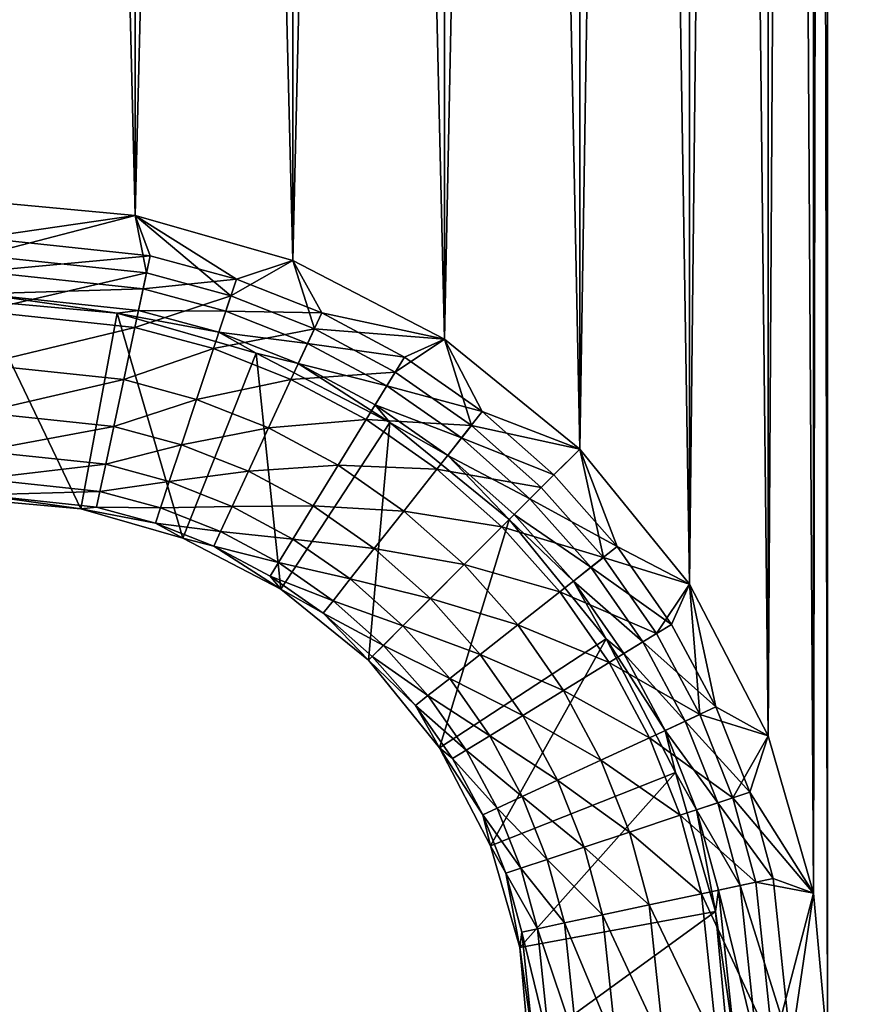
# Model space of a CAD drawing. Units: inches. Extents: x -7.7 to 14.7, y -14 to 7.7.
# Drawn here: x -7 to -6.7, y -1.6 to -1.2 of the extents above; entities that cross this region are included whole.
import ezdxf

# ---------------------------------------------------------------- set-up
doc = ezdxf.new("R2010")
doc.units = ezdxf.units.IN
doc.header["$MEASUREMENT"] = 0
doc.layers.add('SEAT-SUPPORT', color=5, linetype='Continuous')

msp = doc.modelspace()

# ---------------------------------------------------------------- linework, layer by layer
at = {"layer": 'SEAT-SUPPORT'}
for points in [[(-6.40278, -6.92574, 7.78699), (-6.72998, 1.5748, 7.78699), (-6.40278, 6.92623, 7.78699)], [(-6.40278, 6.92379, 7.86573), (-6.72998, 1.5748, 7.86573), (-6.40278, -6.92379, 7.86573)], [(-6.72998, -1.57481, 7.78699), (-6.73557, 1.5139, 7.78699), (-6.72998, 1.5748, 7.78699)], [(-6.73557, 1.5139, 7.86573), (-6.73557, -1.51392, 7.86573), (-6.72998, 1.5748, 7.86573)], [(-6.72998, 1.5748, 7.86573), (-6.73557, -1.51392, 7.86573), (-6.72998, -1.57481, 7.86573)], [(-6.72998, -1.57481, 7.78699), (-6.72998, 1.5748, 7.78699), (-6.40278, -6.92574, 7.78699)], [(-6.40278, -6.92379, 7.86573), (-6.72998, 1.5748, 7.86573), (-6.72998, -1.57481, 7.86573)], [(-6.73557, -1.51392, 7.78699), (-6.75348, 1.45161, 7.78699), (-6.73557, 1.5139, 7.78699)], [(-6.75348, 1.45161, 7.86573), (-6.75348, -1.45163, 7.86573), (-6.73557, 1.5139, 7.86573)], [(-6.73557, 1.5139, 7.86573), (-6.75348, -1.45163, 7.86573), (-6.73557, -1.51392, 7.86573)], [(-6.73557, -1.51392, 7.78699), (-6.73557, 1.5139, 7.78699), (-6.72998, -1.57481, 7.78699)], [(-6.75348, -1.45163, 7.78699), (-6.78453, 1.39167, 7.78699), (-6.75348, 1.45161, 7.78699)], [(-6.78453, 1.39167, 7.86573), (-6.78453, -1.39169, 7.86573), (-6.75348, 1.45161, 7.86573)], [(-6.75348, 1.45161, 7.86573), (-6.78453, -1.39169, 7.86573), (-6.75348, -1.45163, 7.86573)], [(-6.75348, -1.45163, 7.78699), (-6.75348, 1.45161, 7.78699), (-6.73557, -1.51392, 7.78699)], [(-6.78453, -1.39169, 7.78699), (-6.828, 1.33817, 7.78699), (-6.78453, 1.39167, 7.78699)], [(-6.828, 1.33817, 7.86573), (-6.828, -1.33818, 7.86573), (-6.78453, 1.39167, 7.86573)], [(-6.78453, 1.39167, 7.86573), (-6.828, -1.33818, 7.86573), (-6.78453, -1.39169, 7.86573)], [(-6.78453, -1.39169, 7.78699), (-6.78453, 1.39167, 7.78699), (-6.75348, -1.45163, 7.78699)], [(-6.828, -1.33818, 7.78699), (-6.88151, 1.2947, 7.78699), (-6.828, 1.33817, 7.78699)], [(-6.88151, 1.2947, 7.86573), (-6.88151, -1.29471, 7.86573), (-6.828, 1.33817, 7.86573)], [(-6.828, 1.33817, 7.86573), (-6.88151, -1.29471, 7.86573), (-6.828, -1.33818, 7.86573)], [(-6.828, -1.33818, 7.78699), (-6.828, 1.33817, 7.78699), (-6.78453, -1.39169, 7.78699)], [(-6.88151, -1.29471, 7.78699), (-6.94145, 1.26365, 7.78699), (-6.88151, 1.2947, 7.78699)], [(-6.94145, 1.26365, 7.86573), (-6.94145, -1.26366, 7.86573), (-6.88151, 1.2947, 7.86573)], [(-6.88151, 1.2947, 7.86573), (-6.94145, -1.26366, 7.86573), (-6.88151, -1.29471, 7.86573)], [(-6.88151, -1.29471, 7.78699), (-6.88151, 1.2947, 7.78699), (-6.828, -1.33818, 7.78699)], [(-6.94145, -1.26366, 7.78699), (-7.00374, 1.24574, 7.78699), (-6.94145, 1.26365, 7.78699)], [(-7.00374, 1.24574, 7.86573), (-7.00374, -1.24575, 7.86573), (-6.94145, 1.26365, 7.86573)], [(-6.94145, 1.26365, 7.86573), (-7.00374, -1.24575, 7.86573), (-6.94145, -1.26366, 7.86573)], [(-6.94145, -1.26366, 7.78699), (-6.94145, 1.26365, 7.78699), (-6.88151, -1.29471, 7.78699)], [(-7.00374, -1.24575, 7.78699), (-7.06463, 1.24015, 7.78699), (-7.00374, 1.24574, 7.78699)], [(-7.06463, 1.24015, 7.86573), (-7.06463, -1.24017, 7.86573), (-7.00374, 1.24574, 7.86573)], [(-7.00374, 1.24574, 7.86573), (-7.06463, -1.24017, 7.86573), (-7.00374, -1.24575, 7.86573)], [(-7.00374, -1.24575, 7.78699), (-7.00374, 1.24574, 7.78699), (-6.94145, -1.26366, 7.78699)], [(-7.06463, -1.24017, 7.78699), (-7.06463, 1.24015, 7.78699), (-7.00374, -1.24575, 7.78699)], [(-7.06463, -1.25466, 7.78423), (-7.06463, -1.24017, 7.78699), (-7.00374, -1.24575, 7.78699)], [(-7.00374, -1.24575, 7.86573), (-7.06463, -1.24017, 7.86573), (-7.06463, -1.26166, 7.86376)], [(-7.06463, -1.25466, 7.78423), (-7.00374, -1.24575, 7.78699), (-6.99787, -1.2617, 7.78423)], [(-6.99933, -1.26854, 7.86376), (-7.00374, -1.24575, 7.86573), (-7.06463, -1.26166, 7.86376)], [(-6.99787, -1.2617, 7.78423), (-7.00374, -1.24575, 7.78699), (-6.96375, -1.27097, 7.78423)], [(-7.00374, -1.24575, 7.78699), (-6.94145, -1.26366, 7.78699), (-6.96375, -1.27097, 7.78423)], [(-6.96595, -1.27761, 7.86376), (-6.94145, -1.26366, 7.86573), (-7.00374, -1.24575, 7.86573)], [(-6.96595, -1.27761, 7.86376), (-7.00374, -1.24575, 7.86573), (-6.99933, -1.26854, 7.86376)], [(-7.06463, -1.268, 7.77546), (-7.06463, -1.25466, 7.78423), (-6.99787, -1.2617, 7.78423)], [(-6.99933, -1.26854, 7.86376), (-7.06463, -1.26166, 7.86376), (-7.06463, -1.28364, 7.85744)], [(-7.06463, -1.268, 7.77546), (-6.99787, -1.2617, 7.78423), (-7.00065, -1.27475, 7.77546)], [(-6.99787, -1.2617, 7.78423), (-6.96375, -1.27097, 7.78423), (-7.00065, -1.27475, 7.77546)], [(-6.93294, -1.29069, 7.86376), (-6.94145, -1.26366, 7.86573), (-6.96595, -1.27761, 7.86376)], [(-6.96375, -1.27097, 7.78423), (-6.94145, -1.26366, 7.78699), (-6.93, -1.28434, 7.78423)], [(-6.94145, -1.26366, 7.78699), (-6.88151, -1.29471, 7.78699), (-6.93, -1.28434, 7.78423)], [(-6.93294, -1.29069, 7.86376), (-6.88151, -1.29471, 7.86573), (-6.94145, -1.26366, 7.86573)], [(-7.06463, -1.27677, 7.76211), (-7.06463, -1.268, 7.77546), (-7.00065, -1.27475, 7.77546)], [(-7.06463, -1.28364, 7.85744), (-7.00391, -1.29004, 7.85744), (-6.99933, -1.26854, 7.86376)], [(-6.99933, -1.26854, 7.86376), (-7.00391, -1.29004, 7.85744), (-6.96595, -1.27761, 7.86376)], [(-7.00065, -1.27475, 7.77546), (-6.96375, -1.27097, 7.78423), (-6.96795, -1.28363, 7.77546)], [(-6.96375, -1.27097, 7.78423), (-6.93, -1.28434, 7.78423), (-6.96795, -1.28363, 7.77546)], [(-7.06463, -1.27677, 7.76211), (-7.00065, -1.27475, 7.77546), (-7.00248, -1.28332, 7.76211)], [(-7.06463, -1.27954, 7.74762), (-7.06463, -1.27677, 7.76211), (-7.0109, -1.28446, 7.74762)], [(-7.0109, -1.28446, 7.74762), (-7.06463, -1.27677, 7.76211), (-7.00248, -1.28332, 7.76211)], [(-7.00065, -1.27475, 7.77546), (-6.96795, -1.28363, 7.77546), (-7.00248, -1.28332, 7.76211)], [(-7.06463, -1.35828, 7.74762), (-7.06463, -1.27954, 7.74762), (-7.02523, -1.36189, 7.74762)], [(-7.02523, -1.36189, 7.74762), (-7.06463, -1.27954, 7.74762), (-7.0109, -1.28446, 7.74762)], [(-7.00391, -1.29004, 7.85744), (-6.97288, -1.29847, 7.85744), (-6.96595, -1.27761, 7.86376)], [(-6.96595, -1.27761, 7.86376), (-6.97288, -1.29847, 7.85744), (-6.93294, -1.29069, 7.86376)], [(-7.06463, -1.28364, 7.85744), (-7.06463, -1.3048, 7.84648), (-7.00391, -1.29004, 7.85744)], [(-7.02523, -1.36189, 7.74762), (-7.0109, -1.28446, 7.74762), (-6.98492, -1.37348, 7.74762)], [(-7.0109, -1.28446, 7.74762), (-7.00248, -1.28332, 7.76211), (-6.97072, -1.29195, 7.76211)], [(-6.98492, -1.37348, 7.74762), (-7.0109, -1.28446, 7.74762), (-6.95594, -1.30027, 7.74762)], [(-6.95594, -1.30027, 7.74762), (-7.0109, -1.28446, 7.74762), (-6.97072, -1.29195, 7.76211)], [(-6.97072, -1.29195, 7.76211), (-7.00248, -1.28332, 7.76211), (-6.96795, -1.28363, 7.77546)], [(-6.97072, -1.29195, 7.76211), (-6.96795, -1.28363, 7.77546), (-6.93561, -1.29645, 7.77546)], [(-6.93561, -1.29645, 7.77546), (-6.96795, -1.28363, 7.77546), (-6.93, -1.28434, 7.78423)], [(-6.93561, -1.29645, 7.77546), (-6.93, -1.28434, 7.78423), (-6.89734, -1.30184, 7.78423)], [(-6.89734, -1.30184, 7.78423), (-6.93, -1.28434, 7.78423), (-6.88151, -1.29471, 7.78699)], [(-7.06463, -1.3048, 7.84648), (-7.00832, -1.31073, 7.84648), (-7.00391, -1.29004, 7.85744)], [(-7.00391, -1.29004, 7.85744), (-7.00832, -1.31073, 7.84648), (-6.97288, -1.29847, 7.85744)], [(-6.94219, -1.31064, 7.85744), (-6.93294, -1.29069, 7.86376), (-6.97288, -1.29847, 7.85744)], [(-6.9393, -1.3044, 7.76211), (-6.95594, -1.30027, 7.74762), (-6.97072, -1.29195, 7.76211)], [(-6.9393, -1.3044, 7.76211), (-6.97072, -1.29195, 7.76211), (-6.93561, -1.29645, 7.77546)], [(-6.901, -1.30781, 7.86376), (-6.93294, -1.29069, 7.86376), (-6.94219, -1.31064, 7.85744)], [(-6.901, -1.30781, 7.86376), (-6.88151, -1.29471, 7.86573), (-6.93294, -1.29069, 7.86376)], [(-6.90432, -1.31322, 7.77546), (-6.9393, -1.3044, 7.76211), (-6.93561, -1.29645, 7.77546)], [(-6.90432, -1.31322, 7.77546), (-6.93561, -1.29645, 7.77546), (-6.89734, -1.30184, 7.78423)], [(-6.901, -1.30781, 7.86376), (-6.87086, -1.32881, 7.86376), (-6.88151, -1.29471, 7.86573)], [(-6.89734, -1.30184, 7.78423), (-6.88151, -1.29471, 7.78699), (-6.86653, -1.32331, 7.78423)], [(-6.86653, -1.32331, 7.78423), (-6.88151, -1.29471, 7.78699), (-6.828, -1.33818, 7.78699)], [(-6.88151, -1.29471, 7.86573), (-6.87086, -1.32881, 7.86376), (-6.828, -1.33818, 7.86573)], [(-6.97288, -1.29847, 7.85744), (-7.00832, -1.31073, 7.84648), (-6.97955, -1.31855, 7.84648)], [(-6.98492, -1.37348, 7.74762), (-6.95594, -1.30027, 7.74762), (-6.94614, -1.39357, 7.74762)], [(-6.97288, -1.29847, 7.85744), (-6.97955, -1.31855, 7.84648), (-6.94219, -1.31064, 7.85744)], [(-6.94614, -1.39357, 7.74762), (-6.95594, -1.30027, 7.74762), (-6.90305, -1.32767, 7.74762)], [(-6.90305, -1.32767, 7.74762), (-6.95594, -1.30027, 7.74762), (-6.9393, -1.3044, 7.76211)], [(-6.9089, -1.32069, 7.76211), (-6.90305, -1.32767, 7.74762), (-6.9393, -1.3044, 7.76211)], [(-6.9089, -1.32069, 7.76211), (-6.9393, -1.3044, 7.76211), (-6.90432, -1.31322, 7.77546)], [(-6.90432, -1.31322, 7.77546), (-6.89734, -1.30184, 7.78423), (-6.86653, -1.32331, 7.78423)], [(-7.06463, -1.3048, 7.84648), (-7.06463, -1.32368, 7.83114), (-7.00832, -1.31073, 7.84648)], [(-6.94219, -1.31064, 7.85744), (-6.91249, -1.32655, 7.85744), (-6.901, -1.30781, 7.86376)], [(-6.901, -1.30781, 7.86376), (-6.91249, -1.32655, 7.85744), (-6.87086, -1.32881, 7.86376)], [(-7.00832, -1.31073, 7.84648), (-7.06463, -1.32368, 7.83114), (-7.01226, -1.3292, 7.83114)], [(-6.97955, -1.31855, 7.84648), (-7.00832, -1.31073, 7.84648), (-7.01226, -1.3292, 7.83114)], [(-6.97955, -1.31855, 7.84648), (-6.95108, -1.32983, 7.84648), (-6.94219, -1.31064, 7.85744)], [(-6.94219, -1.31064, 7.85744), (-6.95108, -1.32983, 7.84648), (-6.91249, -1.32655, 7.85744)], [(-6.9089, -1.32069, 7.76211), (-6.90432, -1.31322, 7.77546), (-6.87478, -1.33379, 7.77546)], [(-6.87478, -1.33379, 7.77546), (-6.90432, -1.31322, 7.77546), (-6.86653, -1.32331, 7.78423)], [(-7.01226, -1.3292, 7.83114), (-6.9855, -1.33647, 7.83114), (-6.97955, -1.31855, 7.84648)], [(-6.97955, -1.31855, 7.84648), (-6.9855, -1.33647, 7.83114), (-6.95108, -1.32983, 7.84648)], [(-7.01226, -1.3292, 7.83114), (-7.06463, -1.32368, 7.83114), (-7.06463, -1.33902, 7.81225)], [(-6.88021, -1.34068, 7.76211), (-6.90305, -1.32767, 7.74762), (-6.9089, -1.32069, 7.76211)], [(-6.9089, -1.32069, 7.76211), (-6.87478, -1.33379, 7.77546), (-6.88021, -1.34068, 7.76211)], [(-6.86653, -1.32331, 7.78423), (-6.83825, -1.34843, 7.78423), (-6.87478, -1.33379, 7.77546)], [(-6.86653, -1.32331, 7.78423), (-6.828, -1.33818, 7.78699), (-6.83825, -1.34843, 7.78423)], [(-6.95108, -1.32983, 7.84648), (-6.92354, -1.34459, 7.84648), (-6.91249, -1.32655, 7.85744)], [(-6.94614, -1.39357, 7.74762), (-6.90305, -1.32767, 7.74762), (-6.91152, -1.4217, 7.74762)], [(-6.91249, -1.32655, 7.85744), (-6.92354, -1.34459, 7.84648), (-6.88446, -1.34608, 7.85744)], [(-6.91249, -1.32655, 7.85744), (-6.88446, -1.34608, 7.85744), (-6.87086, -1.32881, 7.86376)], [(-6.91152, -1.4217, 7.74762), (-6.90305, -1.32767, 7.74762), (-6.85584, -1.36602, 7.74762)], [(-6.88021, -1.34068, 7.76211), (-6.85584, -1.36602, 7.74762), (-6.90305, -1.32767, 7.74762)], [(-7.06463, -1.33902, 7.81225), (-7.01546, -1.34421, 7.81225), (-7.01226, -1.3292, 7.83114)], [(-7.01226, -1.3292, 7.83114), (-7.01546, -1.34421, 7.81225), (-6.9855, -1.33647, 7.83114)], [(-6.9855, -1.33647, 7.83114), (-6.95903, -1.34697, 7.83114), (-6.95108, -1.32983, 7.84648)], [(-6.95108, -1.32983, 7.84648), (-6.95903, -1.34697, 7.83114), (-6.92354, -1.34459, 7.84648)], [(-6.87086, -1.32881, 7.86376), (-6.88446, -1.34608, 7.85744), (-6.8432, -1.35338, 7.86376)], [(-6.828, -1.33818, 7.86573), (-6.87086, -1.32881, 7.86376), (-6.8432, -1.35338, 7.86376)], [(-6.87478, -1.33379, 7.77546), (-6.84769, -1.35787, 7.77546), (-6.88021, -1.34068, 7.76211)], [(-6.87478, -1.33379, 7.77546), (-6.83825, -1.34843, 7.78423), (-6.84769, -1.35787, 7.77546)], [(-7.06463, -1.33902, 7.81225), (-7.06463, -1.34998, 7.7911), (-7.01546, -1.34421, 7.81225)], [(-7.01546, -1.34421, 7.81225), (-6.99033, -1.35103, 7.81225), (-6.9855, -1.33647, 7.83114)], [(-6.9855, -1.33647, 7.83114), (-6.99033, -1.35103, 7.81225), (-6.95903, -1.34697, 7.83114)], [(-6.828, -1.33818, 7.86573), (-6.8432, -1.35338, 7.86376), (-6.81863, -1.38104, 7.86376)], [(-6.83825, -1.34843, 7.78423), (-6.828, -1.33818, 7.78699), (-6.81313, -1.37671, 7.78423)], [(-6.828, -1.33818, 7.78699), (-6.78453, -1.39169, 7.78699), (-6.81313, -1.37671, 7.78423)], [(-6.81863, -1.38104, 7.86376), (-6.78453, -1.39169, 7.86573), (-6.828, -1.33818, 7.86573)], [(-6.85388, -1.36406, 7.76211), (-6.85584, -1.36602, 7.74762), (-6.88021, -1.34068, 7.76211)], [(-6.88021, -1.34068, 7.76211), (-6.84769, -1.35787, 7.77546), (-6.85388, -1.36406, 7.76211)], [(-7.06463, -1.34998, 7.7911), (-7.01775, -1.35493, 7.7911), (-7.01546, -1.34421, 7.81225)], [(-7.01546, -1.34421, 7.81225), (-7.01775, -1.35493, 7.7911), (-6.99033, -1.35103, 7.81225)], [(-6.99033, -1.35103, 7.81225), (-6.96548, -1.36088, 7.81225), (-6.95903, -1.34697, 7.83114)], [(-6.95903, -1.34697, 7.83114), (-6.96548, -1.36088, 7.81225), (-6.93341, -1.36069, 7.83114)], [(-6.95903, -1.34697, 7.83114), (-6.93341, -1.36069, 7.83114), (-6.92354, -1.34459, 7.84648)], [(-6.92354, -1.34459, 7.84648), (-6.93341, -1.36069, 7.83114), (-6.89755, -1.3627, 7.84648)], [(-6.92354, -1.34459, 7.84648), (-6.89755, -1.3627, 7.84648), (-6.88446, -1.34608, 7.85744)], [(-6.88446, -1.34608, 7.85744), (-6.89755, -1.3627, 7.84648), (-6.85874, -1.36892, 7.85744)], [(-6.88446, -1.34608, 7.85744), (-6.85874, -1.36892, 7.85744), (-6.8432, -1.35338, 7.86376)], [(-7.06463, -1.34998, 7.7911), (-7.06463, -1.3563, 7.76911), (-7.01775, -1.35493, 7.7911)], [(-7.01775, -1.35493, 7.7911), (-6.99379, -1.36144, 7.7911), (-6.99033, -1.35103, 7.81225)], [(-6.99033, -1.35103, 7.81225), (-6.99379, -1.36144, 7.7911), (-6.96548, -1.36088, 7.81225)], [(-6.83825, -1.34843, 7.78423), (-6.81313, -1.37671, 7.78423), (-6.84769, -1.35787, 7.77546)], [(-7.06463, -1.3563, 7.76911), (-7.01906, -1.36111, 7.76911), (-7.01775, -1.35493, 7.7911)], [(-7.01775, -1.35493, 7.7911), (-7.01906, -1.36111, 7.76911), (-6.99379, -1.36144, 7.7911)], [(-6.81863, -1.38104, 7.86376), (-6.8432, -1.35338, 7.86376), (-6.85874, -1.36892, 7.85744)], [(-7.06463, -1.3563, 7.76911), (-7.06463, -1.35828, 7.74762), (-7.02523, -1.36189, 7.74762)], [(-7.06463, -1.3563, 7.76911), (-7.02523, -1.36189, 7.74762), (-7.01906, -1.36111, 7.76911)], [(-6.84769, -1.35787, 7.77546), (-6.82361, -1.38496, 7.77546), (-6.85388, -1.36406, 7.76211)], [(-6.84769, -1.35787, 7.77546), (-6.81313, -1.37671, 7.78423), (-6.82361, -1.38496, 7.77546)], [(-7.01906, -1.36111, 7.76911), (-7.02523, -1.36189, 7.74762), (-6.99578, -1.36744, 7.76911)], [(-7.02523, -1.36189, 7.74762), (-6.98492, -1.37348, 7.74762), (-6.99578, -1.36744, 7.76911)], [(-7.01906, -1.36111, 7.76911), (-6.99578, -1.36744, 7.76911), (-6.99379, -1.36144, 7.7911)], [(-6.99379, -1.36144, 7.7911), (-6.99578, -1.36744, 7.76911), (-6.97009, -1.37083, 7.7911)], [(-6.99379, -1.36144, 7.7911), (-6.97009, -1.37083, 7.7911), (-6.96548, -1.36088, 7.81225)], [(-6.96548, -1.36088, 7.81225), (-6.97009, -1.37083, 7.7911), (-6.94143, -1.37377, 7.81225)], [(-6.96548, -1.36088, 7.81225), (-6.94143, -1.37377, 7.81225), (-6.93341, -1.36069, 7.83114)], [(-6.93341, -1.36069, 7.83114), (-6.94143, -1.37377, 7.81225), (-6.90924, -1.37753, 7.83114)], [(-6.93341, -1.36069, 7.83114), (-6.90924, -1.37753, 7.83114), (-6.89755, -1.3627, 7.84648)], [(-6.89755, -1.3627, 7.84648), (-6.90924, -1.37753, 7.83114), (-6.8737, -1.38388, 7.84648)], [(-6.89755, -1.3627, 7.84648), (-6.8737, -1.38388, 7.84648), (-6.85874, -1.36892, 7.85744)], [(-6.91152, -1.4217, 7.74762), (-6.85584, -1.36602, 7.74762), (-6.88339, -1.45632, 7.74762)], [(-6.88339, -1.45632, 7.74762), (-6.85584, -1.36602, 7.74762), (-6.81749, -1.41323, 7.74762)], [(-6.85388, -1.36406, 7.76211), (-6.8305, -1.39039, 7.76211), (-6.85584, -1.36602, 7.74762)], [(-6.85584, -1.36602, 7.74762), (-6.8305, -1.39039, 7.76211), (-6.81749, -1.41323, 7.74762)], [(-6.85388, -1.36406, 7.76211), (-6.82361, -1.38496, 7.77546), (-6.8305, -1.39039, 7.76211)], [(-6.99578, -1.36744, 7.76911), (-6.98492, -1.37348, 7.74762), (-6.97274, -1.37656, 7.76911)], [(-6.99578, -1.36744, 7.76911), (-6.97274, -1.37656, 7.76911), (-6.97009, -1.37083, 7.7911)], [(-6.97009, -1.37083, 7.7911), (-6.97274, -1.37656, 7.76911), (-6.94715, -1.38312, 7.7911)], [(-6.97009, -1.37083, 7.7911), (-6.94715, -1.38312, 7.7911), (-6.94143, -1.37377, 7.81225)], [(-6.8359, -1.39464, 7.85744), (-6.85874, -1.36892, 7.85744), (-6.8737, -1.38388, 7.84648)], [(-6.81863, -1.38104, 7.86376), (-6.85874, -1.36892, 7.85744), (-6.8359, -1.39464, 7.85744)], [(-6.98492, -1.37348, 7.74762), (-6.94614, -1.39357, 7.74762), (-6.97274, -1.37656, 7.76911)], [(-6.94143, -1.37377, 7.81225), (-6.94715, -1.38312, 7.7911), (-6.91873, -1.38958, 7.81225)], [(-6.94143, -1.37377, 7.81225), (-6.91873, -1.38958, 7.81225), (-6.90924, -1.37753, 7.83114)], [(-6.97274, -1.37656, 7.76911), (-6.94614, -1.39357, 7.74762), (-6.95046, -1.38851, 7.76911)], [(-6.97274, -1.37656, 7.76911), (-6.95046, -1.38851, 7.76911), (-6.94715, -1.38312, 7.7911)], [(-6.90924, -1.37753, 7.83114), (-6.91873, -1.38958, 7.81225), (-6.88706, -1.39724, 7.83114)], [(-6.90924, -1.37753, 7.83114), (-6.88706, -1.39724, 7.83114), (-6.8737, -1.38388, 7.84648)], [(-6.81313, -1.37671, 7.78423), (-6.79166, -1.40753, 7.78423), (-6.82361, -1.38496, 7.77546)], [(-6.81313, -1.37671, 7.78423), (-6.78453, -1.39169, 7.78699), (-6.79166, -1.40753, 7.78423)], [(-6.8359, -1.39464, 7.85744), (-6.79763, -1.41118, 7.86376), (-6.81863, -1.38104, 7.86376)], [(-6.81863, -1.38104, 7.86376), (-6.79763, -1.41118, 7.86376), (-6.78453, -1.39169, 7.86573)], [(-6.94715, -1.38312, 7.7911), (-6.95046, -1.38851, 7.76911), (-6.92551, -1.39819, 7.7911)], [(-6.94715, -1.38312, 7.7911), (-6.92551, -1.39819, 7.7911), (-6.91873, -1.38958, 7.81225)], [(-6.85252, -1.40773, 7.84648), (-6.8737, -1.38388, 7.84648), (-6.88706, -1.39724, 7.83114)], [(-6.8359, -1.39464, 7.85744), (-6.8737, -1.38388, 7.84648), (-6.85252, -1.40773, 7.84648)], [(-6.82361, -1.38496, 7.77546), (-6.80304, -1.4145, 7.77546), (-6.8305, -1.39039, 7.76211)], [(-6.82361, -1.38496, 7.77546), (-6.79166, -1.40753, 7.78423), (-6.80304, -1.4145, 7.77546)], [(-6.95046, -1.38851, 7.76911), (-6.94614, -1.39357, 7.74762), (-6.92942, -1.40316, 7.76911)], [(-6.95046, -1.38851, 7.76911), (-6.92942, -1.40316, 7.76911), (-6.92551, -1.39819, 7.7911)], [(-6.91873, -1.38958, 7.81225), (-6.92551, -1.39819, 7.7911), (-6.8979, -1.40808, 7.81225)], [(-6.91873, -1.38958, 7.81225), (-6.8979, -1.40808, 7.81225), (-6.88706, -1.39724, 7.83114)], [(-6.81749, -1.41323, 7.74762), (-6.8305, -1.39039, 7.76211), (-6.81051, -1.41908, 7.76211)], [(-6.8305, -1.39039, 7.76211), (-6.80304, -1.4145, 7.77546), (-6.81051, -1.41908, 7.76211)], [(-6.92942, -1.40316, 7.76911), (-6.94614, -1.39357, 7.74762), (-6.91152, -1.4217, 7.74762)], [(-6.78051, -1.44312, 7.86376), (-6.78453, -1.39169, 7.86573), (-6.79763, -1.41118, 7.86376)], [(-6.79166, -1.40753, 7.78423), (-6.78453, -1.39169, 7.78699), (-6.77416, -1.44018, 7.78423)], [(-6.77416, -1.44018, 7.78423), (-6.78453, -1.39169, 7.78699), (-6.75348, -1.45163, 7.78699)], [(-6.78051, -1.44312, 7.86376), (-6.75348, -1.45163, 7.86573), (-6.78453, -1.39169, 7.86573)], [(-6.92551, -1.39819, 7.7911), (-6.92942, -1.40316, 7.76911), (-6.90565, -1.41583, 7.7911)], [(-6.92551, -1.39819, 7.7911), (-6.90565, -1.41583, 7.7911), (-6.8979, -1.40808, 7.81225)], [(-6.86735, -1.41942, 7.83114), (-6.88706, -1.39724, 7.83114), (-6.8979, -1.40808, 7.81225)], [(-6.85252, -1.40773, 7.84648), (-6.88706, -1.39724, 7.83114), (-6.86735, -1.41942, 7.83114)], [(-6.85252, -1.40773, 7.84648), (-6.81637, -1.42267, 7.85744), (-6.8359, -1.39464, 7.85744)], [(-6.8359, -1.39464, 7.85744), (-6.81637, -1.42267, 7.85744), (-6.79763, -1.41118, 7.86376)], [(-6.92942, -1.40316, 7.76911), (-6.91152, -1.4217, 7.74762), (-6.91012, -1.4203, 7.76911)], [(-6.91012, -1.4203, 7.76911), (-6.90565, -1.41583, 7.7911), (-6.92942, -1.40316, 7.76911)], [(-6.8794, -1.42891, 7.81225), (-6.8979, -1.40808, 7.81225), (-6.90565, -1.41583, 7.7911)], [(-6.86735, -1.41942, 7.83114), (-6.8979, -1.40808, 7.81225), (-6.8794, -1.42891, 7.81225)], [(-6.86735, -1.41942, 7.83114), (-6.83441, -1.43372, 7.84648), (-6.85252, -1.40773, 7.84648)], [(-6.85252, -1.40773, 7.84648), (-6.83441, -1.43372, 7.84648), (-6.81637, -1.42267, 7.85744)], [(-6.80304, -1.4145, 7.77546), (-6.79166, -1.40753, 7.78423), (-6.77416, -1.44018, 7.78423)], [(-6.88339, -1.45632, 7.74762), (-6.81749, -1.41323, 7.74762), (-6.8633, -1.49511, 7.74762)], [(-6.8633, -1.49511, 7.74762), (-6.81749, -1.41323, 7.74762), (-6.79009, -1.46612, 7.74762)], [(-6.81749, -1.41323, 7.74762), (-6.81051, -1.41908, 7.76211), (-6.79422, -1.44948, 7.76211)], [(-6.79422, -1.44948, 7.76211), (-6.79009, -1.46612, 7.74762), (-6.81749, -1.41323, 7.74762)], [(-6.78051, -1.44312, 7.86376), (-6.79763, -1.41118, 7.86376), (-6.81637, -1.42267, 7.85744)], [(-6.88801, -1.43569, 7.7911), (-6.90565, -1.41583, 7.7911), (-6.91012, -1.4203, 7.76911)], [(-6.8794, -1.42891, 7.81225), (-6.90565, -1.41583, 7.7911), (-6.88801, -1.43569, 7.7911)], [(-6.81051, -1.41908, 7.76211), (-6.80304, -1.4145, 7.77546), (-6.78627, -1.44579, 7.77546)], [(-6.80304, -1.4145, 7.77546), (-6.77416, -1.44018, 7.78423), (-6.78627, -1.44579, 7.77546)], [(-6.89298, -1.4396, 7.76911), (-6.91012, -1.4203, 7.76911), (-6.91152, -1.4217, 7.74762)], [(-6.88801, -1.43569, 7.7911), (-6.91012, -1.4203, 7.76911), (-6.89298, -1.4396, 7.76911)], [(-6.8794, -1.42891, 7.81225), (-6.85051, -1.44359, 7.83114), (-6.86735, -1.41942, 7.83114)], [(-6.86735, -1.41942, 7.83114), (-6.85051, -1.44359, 7.83114), (-6.83441, -1.43372, 7.84648)], [(-6.79422, -1.44948, 7.76211), (-6.81051, -1.41908, 7.76211), (-6.78627, -1.44579, 7.77546)], [(-6.89298, -1.4396, 7.76911), (-6.91152, -1.4217, 7.74762), (-6.88339, -1.45632, 7.74762)], [(-6.81637, -1.42267, 7.85744), (-6.83441, -1.43372, 7.84648), (-6.80046, -1.45237, 7.85744)], [(-6.80046, -1.45237, 7.85744), (-6.78051, -1.44312, 7.86376), (-6.81637, -1.42267, 7.85744)], [(-6.88801, -1.43569, 7.7911), (-6.86359, -1.45161, 7.81225), (-6.8794, -1.42891, 7.81225)], [(-6.8794, -1.42891, 7.81225), (-6.86359, -1.45161, 7.81225), (-6.85051, -1.44359, 7.83114)], [(-6.89298, -1.4396, 7.76911), (-6.87294, -1.45733, 7.7911), (-6.88801, -1.43569, 7.7911)], [(-6.88801, -1.43569, 7.7911), (-6.87294, -1.45733, 7.7911), (-6.86359, -1.45161, 7.81225)], [(-6.83441, -1.43372, 7.84648), (-6.85051, -1.44359, 7.83114), (-6.81965, -1.46126, 7.84648)], [(-6.80046, -1.45237, 7.85744), (-6.83441, -1.43372, 7.84648), (-6.81965, -1.46126, 7.84648)], [(-6.88339, -1.45632, 7.74762), (-6.87832, -1.46064, 7.76911), (-6.89298, -1.4396, 7.76911)], [(-6.89298, -1.4396, 7.76911), (-6.87832, -1.46064, 7.76911), (-6.87294, -1.45733, 7.7911)], [(-6.78627, -1.44579, 7.77546), (-6.77416, -1.44018, 7.78423), (-6.76079, -1.47393, 7.78423)], [(-6.77416, -1.44018, 7.78423), (-6.75348, -1.45163, 7.78699), (-6.76079, -1.47393, 7.78423)], [(-6.85051, -1.44359, 7.83114), (-6.86359, -1.45161, 7.81225), (-6.83679, -1.46921, 7.83114)], [(-6.81965, -1.46126, 7.84648), (-6.85051, -1.44359, 7.83114), (-6.83679, -1.46921, 7.83114)], [(-6.80046, -1.45237, 7.85744), (-6.76743, -1.47613, 7.86376), (-6.78051, -1.44312, 7.86376)], [(-6.76743, -1.47613, 7.86376), (-6.75348, -1.45163, 7.86573), (-6.78051, -1.44312, 7.86376)], [(-6.79422, -1.44948, 7.76211), (-6.78627, -1.44579, 7.77546), (-6.77345, -1.47813, 7.77546)], [(-6.77345, -1.47813, 7.77546), (-6.78627, -1.44579, 7.77546), (-6.76079, -1.47393, 7.78423)], [(-6.86359, -1.45161, 7.81225), (-6.87294, -1.45733, 7.7911), (-6.8507, -1.47566, 7.81225)], [(-6.83679, -1.46921, 7.83114), (-6.86359, -1.45161, 7.81225), (-6.8507, -1.47566, 7.81225)], [(-6.80046, -1.45237, 7.85744), (-6.81965, -1.46126, 7.84648), (-6.78829, -1.48306, 7.85744)], [(-6.78829, -1.48306, 7.85744), (-6.76743, -1.47613, 7.86376), (-6.80046, -1.45237, 7.85744)], [(-6.78177, -1.4809, 7.76211), (-6.79009, -1.46612, 7.74762), (-6.79422, -1.44948, 7.76211)], [(-6.78177, -1.4809, 7.76211), (-6.79422, -1.44948, 7.76211), (-6.77345, -1.47813, 7.77546)], [(-6.76743, -1.47613, 7.86376), (-6.73557, -1.51392, 7.86573), (-6.75348, -1.45163, 7.86573)], [(-6.76079, -1.47393, 7.78423), (-6.75348, -1.45163, 7.78699), (-6.73557, -1.51392, 7.78699)], [(-6.8633, -1.49511, 7.74762), (-6.86638, -1.48292, 7.76911), (-6.88339, -1.45632, 7.74762)], [(-6.88339, -1.45632, 7.74762), (-6.86638, -1.48292, 7.76911), (-6.87832, -1.46064, 7.76911)], [(-6.87294, -1.45733, 7.7911), (-6.87832, -1.46064, 7.76911), (-6.86065, -1.48027, 7.7911)], [(-6.8507, -1.47566, 7.81225), (-6.87294, -1.45733, 7.7911), (-6.86065, -1.48027, 7.7911)], [(-6.86065, -1.48027, 7.7911), (-6.87832, -1.46064, 7.76911), (-6.86638, -1.48292, 7.76911)], [(-6.81965, -1.46126, 7.84648), (-6.83679, -1.46921, 7.83114), (-6.80837, -1.48973, 7.84648)], [(-6.78829, -1.48306, 7.85744), (-6.81965, -1.46126, 7.84648), (-6.80837, -1.48973, 7.84648)], [(-6.8633, -1.49511, 7.74762), (-6.79009, -1.46612, 7.74762), (-6.85171, -1.53541, 7.74762)], [(-6.85171, -1.53541, 7.74762), (-6.79009, -1.46612, 7.74762), (-6.77428, -1.52108, 7.74762)], [(-6.78177, -1.4809, 7.76211), (-6.77428, -1.52108, 7.74762), (-6.79009, -1.46612, 7.74762)], [(-6.83679, -1.46921, 7.83114), (-6.8507, -1.47566, 7.81225), (-6.82629, -1.49568, 7.83114)], [(-6.80837, -1.48973, 7.84648), (-6.83679, -1.46921, 7.83114), (-6.82629, -1.49568, 7.83114)], [(-6.8507, -1.47566, 7.81225), (-6.86065, -1.48027, 7.7911), (-6.84085, -1.50051, 7.81225)], [(-6.82629, -1.49568, 7.83114), (-6.8507, -1.47566, 7.81225), (-6.84085, -1.50051, 7.81225)], [(-6.78829, -1.48306, 7.85744), (-6.75836, -1.50951, 7.86376), (-6.76743, -1.47613, 7.86376)], [(-6.77345, -1.47813, 7.77546), (-6.76079, -1.47393, 7.78423), (-6.75152, -1.50805, 7.78423)], [(-6.75836, -1.50951, 7.86376), (-6.73557, -1.51392, 7.86573), (-6.76743, -1.47613, 7.86376)], [(-6.75152, -1.50805, 7.78423), (-6.76079, -1.47393, 7.78423), (-6.73557, -1.51392, 7.78699)], [(-6.76457, -1.51083, 7.77546), (-6.78177, -1.4809, 7.76211), (-6.77345, -1.47813, 7.77546)], [(-6.77345, -1.47813, 7.77546), (-6.75152, -1.50805, 7.78423), (-6.76457, -1.51083, 7.77546)], [(-6.86065, -1.48027, 7.7911), (-6.86638, -1.48292, 7.76911), (-6.85126, -1.50397, 7.7911)], [(-6.86638, -1.48292, 7.76911), (-6.8633, -1.49511, 7.74762), (-6.85725, -1.50596, 7.76911)], [(-6.85126, -1.50397, 7.7911), (-6.86638, -1.48292, 7.76911), (-6.85725, -1.50596, 7.76911)], [(-6.84085, -1.50051, 7.81225), (-6.86065, -1.48027, 7.7911), (-6.85126, -1.50397, 7.7911)], [(-6.78829, -1.48306, 7.85744), (-6.80837, -1.48973, 7.84648), (-6.77986, -1.51409, 7.85744)], [(-6.77986, -1.51409, 7.85744), (-6.75836, -1.50951, 7.86376), (-6.78829, -1.48306, 7.85744)], [(-6.77314, -1.51266, 7.76211), (-6.77428, -1.52108, 7.74762), (-6.78177, -1.4809, 7.76211)], [(-6.77314, -1.51266, 7.76211), (-6.78177, -1.4809, 7.76211), (-6.76457, -1.51083, 7.77546)], [(-6.80837, -1.48973, 7.84648), (-6.82629, -1.49568, 7.83114), (-6.80055, -1.5185, 7.84648)], [(-6.77986, -1.51409, 7.85744), (-6.80837, -1.48973, 7.84648), (-6.80055, -1.5185, 7.84648)], [(-6.85725, -1.50596, 7.76911), (-6.8633, -1.49511, 7.74762), (-6.85171, -1.53541, 7.74762)], [(-6.82629, -1.49568, 7.83114), (-6.84085, -1.50051, 7.81225), (-6.81902, -1.52244, 7.83114)], [(-6.80055, -1.5185, 7.84648), (-6.82629, -1.49568, 7.83114), (-6.81902, -1.52244, 7.83114)], [(-6.84085, -1.50051, 7.81225), (-6.85126, -1.50397, 7.7911), (-6.83403, -1.52564, 7.81225)], [(-6.81902, -1.52244, 7.83114), (-6.84085, -1.50051, 7.81225), (-6.83403, -1.52564, 7.81225)], [(-6.85126, -1.50397, 7.7911), (-6.85725, -1.50596, 7.76911), (-6.84475, -1.52793, 7.7911)], [(-6.85725, -1.50596, 7.76911), (-6.85171, -1.53541, 7.74762), (-6.85093, -1.52924, 7.76911)], [(-6.84475, -1.52793, 7.7911), (-6.85725, -1.50596, 7.76911), (-6.85093, -1.52924, 7.76911)], [(-6.83403, -1.52564, 7.81225), (-6.85126, -1.50397, 7.7911), (-6.84475, -1.52793, 7.7911)], [(-6.77986, -1.51409, 7.85744), (-6.75148, -1.57481, 7.86376), (-6.75836, -1.50951, 7.86376)], [(-6.76457, -1.51083, 7.77546), (-6.75782, -1.57481, 7.77546), (-6.77314, -1.51266, 7.76211)], [(-6.75152, -1.50805, 7.78423), (-6.74448, -1.57481, 7.78423), (-6.76457, -1.51083, 7.77546)], [(-6.76457, -1.51083, 7.77546), (-6.74448, -1.57481, 7.78423), (-6.75782, -1.57481, 7.77546)], [(-6.75836, -1.50951, 7.86376), (-6.75148, -1.57481, 7.86376), (-6.73557, -1.51392, 7.86573)], [(-6.75152, -1.50805, 7.78423), (-6.73557, -1.51392, 7.78699), (-6.74448, -1.57481, 7.78423)], [(-6.80055, -1.5185, 7.84648), (-6.77346, -1.57481, 7.85744), (-6.77986, -1.51409, 7.85744)], [(-6.77986, -1.51409, 7.85744), (-6.77346, -1.57481, 7.85744), (-6.75148, -1.57481, 7.86376)], [(-6.77314, -1.51266, 7.76211), (-6.76659, -1.57481, 7.76211), (-6.77428, -1.52108, 7.74762)], [(-6.77314, -1.51266, 7.76211), (-6.75782, -1.57481, 7.77546), (-6.76659, -1.57481, 7.76211)], [(-6.75148, -1.57481, 7.86376), (-6.72998, -1.57481, 7.86573), (-6.73557, -1.51392, 7.86573)], [(-6.74448, -1.57481, 7.78423), (-6.73557, -1.51392, 7.78699), (-6.72998, -1.57481, 7.78699)], [(-6.81902, -1.52244, 7.83114), (-6.79462, -1.57481, 7.84648), (-6.80055, -1.5185, 7.84648)], [(-6.80055, -1.5185, 7.84648), (-6.79462, -1.57481, 7.84648), (-6.77346, -1.57481, 7.85744)], [(-6.85171, -1.53541, 7.74762), (-6.77428, -1.52108, 7.74762), (-6.84809, -1.57481, 7.74762)], [(-6.84809, -1.57481, 7.74762), (-6.77428, -1.52108, 7.74762), (-6.76935, -1.57481, 7.74762)], [(-6.83403, -1.52564, 7.81225), (-6.8135, -1.57481, 7.83114), (-6.81902, -1.52244, 7.83114)], [(-6.81902, -1.52244, 7.83114), (-6.8135, -1.57481, 7.83114), (-6.79462, -1.57481, 7.84648)], [(-6.77428, -1.52108, 7.74762), (-6.76659, -1.57481, 7.76211), (-6.76935, -1.57481, 7.74762)], [(-6.84475, -1.52793, 7.7911), (-6.82884, -1.57481, 7.81225), (-6.83403, -1.52564, 7.81225)], [(-6.83403, -1.52564, 7.81225), (-6.82884, -1.57481, 7.81225), (-6.8135, -1.57481, 7.83114)], [(-6.85093, -1.52924, 7.76911), (-6.85171, -1.53541, 7.74762), (-6.84612, -1.57481, 7.76911)], [(-6.85093, -1.52924, 7.76911), (-6.8398, -1.57481, 7.7911), (-6.84475, -1.52793, 7.7911)], [(-6.85093, -1.52924, 7.76911), (-6.84612, -1.57481, 7.76911), (-6.8398, -1.57481, 7.7911)], [(-6.84475, -1.52793, 7.7911), (-6.8398, -1.57481, 7.7911), (-6.82884, -1.57481, 7.81225)], [(-6.85171, -1.53541, 7.74762), (-6.84809, -1.57481, 7.74762), (-6.84612, -1.57481, 7.76911)]]:
    msp.add_3dface(points, dxfattribs=at)

doc.saveas('drawing.dxf')
